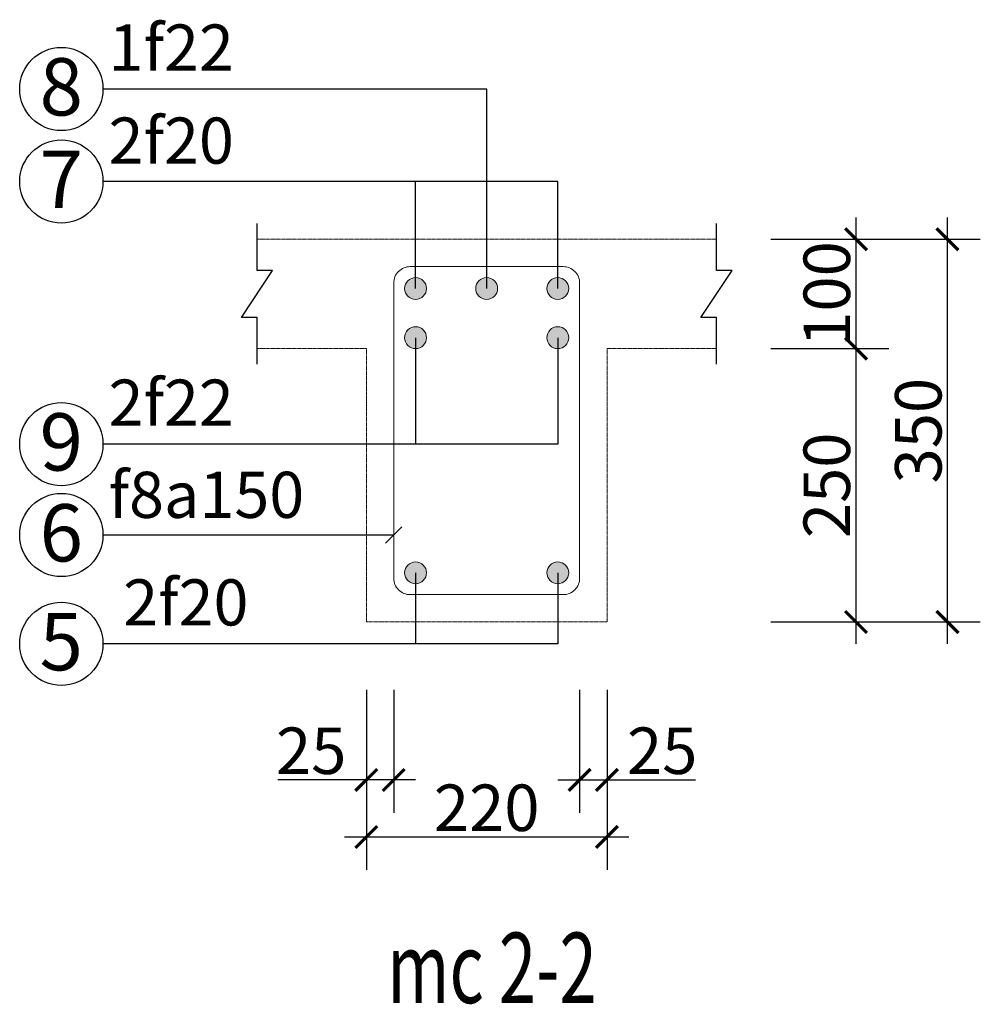
# Model space of a CAD drawing. Units: millimetres. Extents: x 3314426 to 3315304, y 429790 to 430691.
import ezdxf
from ezdxf.enums import TextEntityAlignment as Align

# ---------------------------------------------------------------- set-up
doc = ezdxf.new("R2010")
doc.units = ezdxf.units.MM
doc.header["$MEASUREMENT"] = 0
doc.header["$PDMODE"] = 3
doc.linetypes.add('DASHED2', pattern=[0.375, 0.25, -0.125])
doc.layers.get('0').update_dxf_attribs({"linetype": 'CONTINUOUS'})
doc.layers.get('DEFPOINTS').update_dxf_attribs({"linetype": 'CONTINUOUS'})
doc.layers.add('_Text', color=4, linetype='CONTINUOUS')
doc.layers.add('TEXT', color=7, linetype='CONTINUOUS')
doc.layers.add('Border', color=7, linetype='DASHED2', lineweight=0)
doc.layers.add('Steel', color=6, linetype='CONTINUOUS', lineweight=0)
doc.styles.add('2', font='Vharialn.ttf', dxfattribs={"height": 200})
doc.styles.add('Arial', font='txt')
doc.styles.add('ArialH', font='Vharialn.ttf')
doc.styles.add('VNARIALNH', font='Vharialn.ttf')
doc.dimstyles.new('0.5555555', dxfattribs={"dimscale": 0, "dimtxt": 85, "dimasz": 40, "dimexe": 60, "dimexo": 0, "dimgap": 10, "dimtad": 1, "dimdec": 0, "dimlfac": 0.5, "dimzin": 9, "dimdsep": 46, "dimtxsty": 'Arial', "dimblk": 'ARCHTICK', "dimcen": 0.0905, "dimdle": 40, "dimclrd": 250, "dimclre": 250, "dimclrt": 7, "dimadec": 0, "dimazin": 0, "dimtfac": 1, "dimtdec": 0, "dimtmove": 0, "dimatfit": 3, "dimfxl": 1, "dimtolj": 1, "dimtzin": 1, "dimarcsym": 0})

# ---------------------------------------------------------------- blocks, each defined once
blk = doc.blocks.new('_ARCHTICK')
at = {"color": 0, "linetype": 'ByBlock', "const_width": 0.15}
blk.add_lwpolyline([(-0.5, -0.5), (0.5, 0.5)], dxfattribs=at)
blk = doc.blocks.new('*D1870')
at = {"color": 250, "lineweight": -2}
for p, q in [((895.3, 740), (895.3, 460)), ((739.6, 700), (955.3, 700)), ((739.6, 500), (955.3, 500))]:
    blk.add_line(p, q, dxfattribs=at)
at = {"layer": 'DEFPOINTS', "color": 0}
for p in [(739.6, 700), (739.6, 500), (895.3, 500)]:
    blk.add_point(p, dxfattribs=at)
at = {"color": 250, "lineweight": -2, "xscale": 40, "yscale": 40, "zscale": 40}
for p, rotation in [((895.3, 700), 90), ((895.3, 500), 270)]:
    blk.add_blockref('_ARCHTICK', p, dxfattribs=dict(at, rotation=rotation))
at = {"color": 7, "insert": (841.9, 600), "char_height": 85, "attachment_point": 5, "rotation": 90, "style": 'Arial'}
blk.add_mtext('\\A1;100', dxfattribs=at)
blk = doc.blocks.new('*D1871')
at = {"color": 250, "lineweight": -2}
for p, q in [((895.3, 540), (895.3, -40)), ((739.6, 500), (955.3, 500)), ((739.6, 0), (955.3, 0))]:
    blk.add_line(p, q, dxfattribs=at)
at = {"layer": 'DEFPOINTS', "color": 0}
for p in [(739.6, 500), (739.6, 0), (895.3, 0)]:
    blk.add_point(p, dxfattribs=at)
at = {"color": 250, "lineweight": -2, "xscale": 40, "yscale": 40, "zscale": 40}
for p, rotation in [((895.3, 500), 90), ((895.3, 0), 270)]:
    blk.add_blockref('_ARCHTICK', p, dxfattribs=dict(at, rotation=rotation))
at = {"color": 7, "insert": (841.9, 250), "char_height": 85, "attachment_point": 5, "rotation": 90, "style": 'Arial'}
blk.add_mtext('\\A1;250', dxfattribs=at)
blk = doc.blocks.new('*D1872')
at = {"color": 250, "lineweight": -2}
for p, q in [((1062.6, -40), (1062.6, 740)), ((739.6, 700), (1122.6, 700)), ((739.6, 0), (1122.6, 0))]:
    blk.add_line(p, q, dxfattribs=at)
at = {"layer": 'DEFPOINTS', "color": 0}
for p in [(739.6, 700), (1062.6, 700), (739.6, 0)]:
    blk.add_point(p, dxfattribs=at)
at = {"color": 250, "lineweight": -2, "xscale": 40, "yscale": 40, "zscale": 40}
for p, rotation in [((1062.6, 700), 90), ((1062.6, 0), 270)]:
    blk.add_blockref('_ARCHTICK', p, dxfattribs=dict(at, rotation=rotation))
at = {"color": 7, "insert": (1009.2, 350), "char_height": 85, "attachment_point": 5, "rotation": 90, "style": 'Arial'}
blk.add_mtext('\\A1;350', dxfattribs=at)
blk = doc.blocks.new('*D1873')
at = {"color": 250, "lineweight": -2}
for p, q in [((0, -124.3), (0, -348.9)), ((50, -124.3), (50, -348.9)), ((0, -288.9), (-161.8, -288.9)), ((90, -288.9), (0, -288.9))]:
    blk.add_line(p, q, dxfattribs=at)
at = {"layer": 'DEFPOINTS', "color": 0}
for p in [(0, -124.3), (50, -124.3), (0, -288.9)]:
    blk.add_point(p, dxfattribs=at)
at = {"color": 250, "lineweight": -2, "xscale": 40, "yscale": 40, "zscale": 40, "rotation": 180}
blk.add_blockref('_ARCHTICK', (0, -288.9), dxfattribs=at)
at = {"color": 250, "lineweight": -2, "xscale": 40, "yscale": 40, "zscale": 40}
blk.add_blockref('_ARCHTICK', (50, -288.9), dxfattribs=at)
at = {"color": 7, "insert": (-100.9, -235.5), "char_height": 85, "attachment_point": 5, "style": 'Arial'}
blk.add_mtext('\\A1;25', dxfattribs=at)
blk = doc.blocks.new('*D1874')
at = {"color": 250, "lineweight": -2}
for p, q in [((390, -124.3), (390, -348.9)), ((440, -124.3), (440, -348.9)), ((350, -288.9), (440, -288.9)), ((440, -288.9), (601.8, -288.9))]:
    blk.add_line(p, q, dxfattribs=at)
at = {"layer": 'DEFPOINTS', "color": 0}
for p in [(390, -124.3), (440, -124.3), (440, -288.9)]:
    blk.add_point(p, dxfattribs=at)
at = {"color": 250, "lineweight": -2, "xscale": 40, "yscale": 40, "zscale": 40, "rotation": 180}
blk.add_blockref('_ARCHTICK', (390, -288.9), dxfattribs=at)
at = {"color": 250, "lineweight": -2, "xscale": 40, "yscale": 40, "zscale": 40}
blk.add_blockref('_ARCHTICK', (440, -288.9), dxfattribs=at)
at = {"color": 7, "insert": (540.9, -235.5), "char_height": 85, "attachment_point": 5, "style": 'Arial'}
blk.add_mtext('\\A1;25', dxfattribs=at)
blk = doc.blocks.new('*D1875')
at = {"color": 250, "lineweight": -2}
for p, q in [((0, -124.3), (0, -453.2)), ((440, -124.3), (440, -453.2)), ((-40, -393.2), (480, -393.2))]:
    blk.add_line(p, q, dxfattribs=at)
at = {"layer": 'DEFPOINTS', "color": 0}
for p in [(0, -124.3), (440, -124.3), (440, -393.2)]:
    blk.add_point(p, dxfattribs=at)
at = {"color": 250, "lineweight": -2, "xscale": 40, "yscale": 40, "zscale": 40, "rotation": 180}
blk.add_blockref('_ARCHTICK', (0, -393.2), dxfattribs=at)
at = {"color": 250, "lineweight": -2, "xscale": 40, "yscale": 40, "zscale": 40}
blk.add_blockref('_ARCHTICK', (440, -393.2), dxfattribs=at)
at = {"color": 7, "insert": (220, -339.8), "char_height": 85, "attachment_point": 5, "style": 'Arial'}
blk.add_mtext('\\A1;220', dxfattribs=at)
blk = doc.blocks.new('*U1857')
at = {"layer": 'Steel'}
h = blk.add_hatch(color=256, dxfattribs=at)
edge = h.paths.add_edge_path(flags=0)
edge.add_arc((90, 610), 20, 0, 180)
edge.add_arc((90, 610), 20, 180, 360)
h = blk.add_hatch(color=256, dxfattribs=at)
edge = h.paths.add_edge_path(flags=0)
edge.add_arc((220, 610), 20, 0, 180)
edge.add_arc((220, 610), 20, 180, 360)
h = blk.add_hatch(color=256, dxfattribs=at)
edge = h.paths.add_edge_path(flags=0)
edge.add_arc((350, 610), 20, 0, 180)
edge.add_arc((350, 610), 20, 180, 360)
h = blk.add_hatch(color=256, dxfattribs=at)
edge = h.paths.add_edge_path(flags=0)
edge.add_arc((90, 520), 20, 0, 180)
edge.add_arc((90, 520), 20, 180, 360)
h = blk.add_hatch(color=256, dxfattribs=at)
edge = h.paths.add_edge_path(flags=0)
edge.add_arc((350, 520), 20, 0, 180)
edge.add_arc((350, 520), 20, 180, 360)
h = blk.add_hatch(color=256, dxfattribs=at)
edge = h.paths.add_edge_path(flags=0)
edge.add_arc((90, 90), 20, 0, 180)
edge.add_arc((90, 90), 20, 180, 360)
h = blk.add_hatch(color=256, dxfattribs=at)
edge = h.paths.add_edge_path(flags=0)
edge.add_arc((350, 90), 20, 0, 180)
edge.add_arc((350, 90), 20, 180, 360)
at = {"layer": 'Border'}
for p, q in [((0, 700), (-200, 700)), ((0, 700), (440, 700)), ((440, 700), (640, 700)), ((0, 500), (-200, 500)), ((0, 0), (0, 500)), ((440, 0), (440, 500)), ((440, 500), (640, 500)), ((0, 0), (440, 0))]:
    blk.add_line(p, q, dxfattribs=at)
at = {"layer": 'Steel'}
blk.add_lwpolyline([(50, 80), (50, 350), (50, 620, -0.414214), (80, 650), (360, 650, -0.414214), (390, 620), (390, 80, -0.414214), (360, 50), (80, 50, -0.414214), (50, 80, -0.414214)], format="xyb", dxfattribs=at)
for centre in [(90, 610), (220, 610), (350, 610), (90, 520), (350, 520), (90, 90), (350, 90)]:
    blk.add_circle(centre, 20, dxfattribs=at)
at = {"layer": 'TEXT', "color": 250}
for p, q in [((90, 610), (90, 805.7)), ((90, 520), (90, 325.4)), ((65, 174.1), (35, 144.1)), ((90, 90), (90, -40))]:
    blk.add_line(p, q, dxfattribs=at)
for points in [[(220, 610), (220, 974.9), (-481.8, 974.9)], [(350, 610), (350, 805.7), (-481.8, 805.7)], [(-200, 471.4), (-200, 557.1), (-228.6, 557.1), (-171.4, 642.9), (-200, 642.9), (-200, 728.6)], [(640, 471.4), (640, 557.1), (611.4, 557.1), (668.6, 642.9), (640, 642.9), (640, 728.6)], [(350, 520), (350, 325.4), (-481.8, 325.4)], [(50, 159.1), (50, 159.1), (-481.8, 159.1)], [(350, 90), (350, -40), (-481.8, -40)]]:
    blk.add_lwpolyline(points, dxfattribs=at)
for centre in [(-557.8, 974.9), (-557.8, 805.7), (-557.8, 325.4), (-557.8, 159.1), (-557.8, -40)]:
    blk.add_circle(centre, 76.1, dxfattribs=at)
at = {"color": 4, "style": 'VNARIALNH', "width": 0.7}
blk.add_text('%%Umc 2-2', height=128.74, dxfattribs=at).set_placement((229.8, -697), align=Align.CENTER)
at = {"layer": '_Text', "style": '2'}
for s, p in [('8', (-557.9, 926.5)), ('7', (-557.9, 757.3)), ('9', (-557.9, 277)), ('6', (-557.9, 110.7)), ('5', (-557.9, -88.4))]:
    blk.add_text(s, height=104.8, dxfattribs=at).set_placement(p, align=Align.CENTER)
at = {"layer": 'TEXT', "color": 4, "char_height": 67.5, "width": 645.557, "attachment_point": 1, "style": 'ArialH'}
for s, insert in [('{\\fSymbol|b0|i0|c2|p18;\\H1.25x;1f22}', (-471.4, 1092.9)), ('{\\fSymbol|b0|i0|c2|p18;\\H1.25x;2f20}', (-471.4, 922.7)), ('{\\fSymbol|b0|i0|c2|p18;\\H1.25x;2f22}', (-471.4, 443.4)), ('{\\fSymbol|b0|i0|c2|p18;\\H1.25x;f8\\f.VnArial|b0|i0|c0|p34;a150}', (-471.4, 274.8)), ('{\\fSymbol|b0|i0|c2|p18;\\H1.25x;2f20}', (-444.7, 78))]:
    blk.add_mtext(s, dxfattribs=dict(at, insert=insert))
for p1, p2, distance, picture, middle in [((739.6, 700), (739.6, 500), 155.7, '*D1870', (841.9, 600)), ((739.6, 0), (739.6, 700), -323, '*D1872', (1009.2, 350)), ((739.6, 500), (739.6, 0), 155.7, '*D1871', (841.9, 250)), ((50, -124.3), (0, -124.3), 164.6, '*D1873', (-100.9, -235.5)), ((0, -124.3), (440, -124.3), -269, '*D1875', (220, -339.8)), ((390, -124.3), (440, -124.3), -164.6, '*D1874', (540.9, -235.5))]:
    dim = blk.add_aligned_dim(p1=p1, p2=p2, distance=distance, dimstyle='0.5555555', override={"dimscale": 1})
    dim.commit()
    dim.dimension.update_dxf_attribs({"geometry": picture, "text_midpoint": middle})

msp = doc.modelspace()

# ---------------------------------------------------------------- block references
at = {"xscale": 0.5, "yscale": 0.5, "zscale": 0.5}
msp.add_blockref('*U1857', (3314742.5, 430140), dxfattribs=at)

doc.saveas('drawing.dxf')
